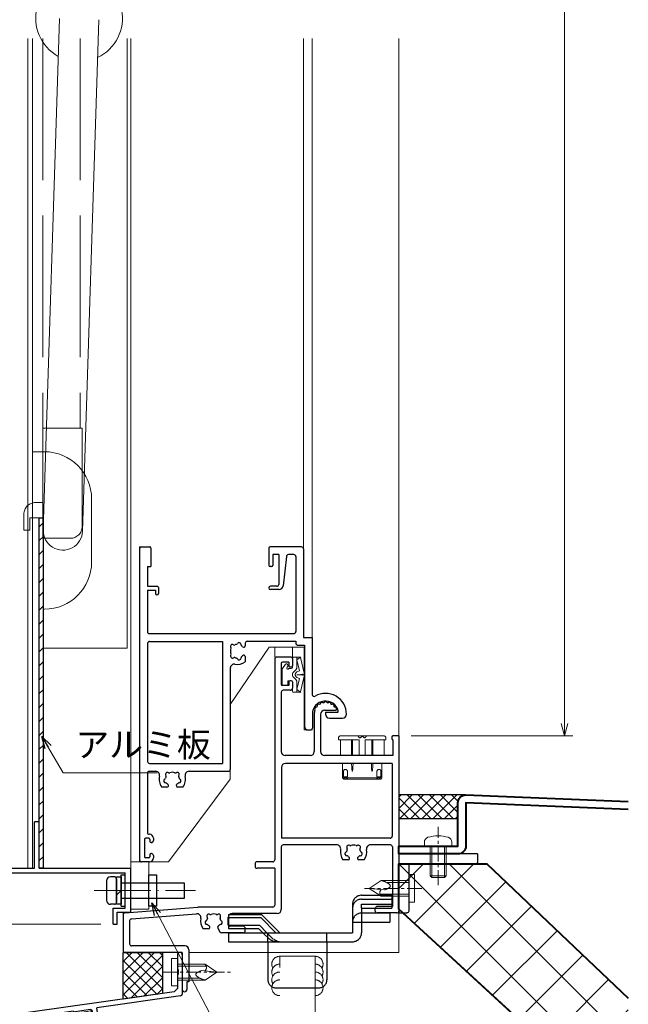
# Model space of a CAD drawing. Units: millimetres. Extents: x -16 to 1222, y 22 to 868.
# Drawn here: x 113 to 267, y 218 to 468 of the extents above; entities that cross this region are included whole.
import ezdxf

# ---------------------------------------------------------------- set-up
doc = ezdxf.new("R2010")
doc.units = ezdxf.units.MM
doc.header["$LTSCALE"] = 3
for name, pattern in [('ACAD_ISO02W100', [15, 12, -3]), ('ACAD_ISO04W100', [30, 24, -3, 0, -3]), ('CENTER', [2, 1.25, -0.25, 0.25, -0.25]), ('DASHED', [19.05, 12.7, -6.35]), ('PHANTOM', [20, 15, -1, 1, -1, 1, -1])]:
    doc.linetypes.add(name, pattern=pattern)
doc.layers.get('0').update_dxf_attribs({"lineweight": 25})
doc.layers.get('Defpoints').update_dxf_attribs({"color": 151, "lineweight": 25})
for name, color, linetype, lineweight in [('0000寸法', 4, 'Continuous', 20), ('003', 2, 'Continuous', 25), ('006', 4, 'ACAD_ISO04W100', 20), ('007', 4, 'ACAD_ISO02W100', 20), ('010', 4, 'Continuous', 20), ('TOS_K1', 3, 'Continuous', 20), ('TOS_K2', 2, 'DASHED', 9), ('TOS_K3', 1, 'CENTER', 9), ('TOS_K4', 3, 'PHANTOM', 20), ('TOS_K5', 2, 'Continuous', 9), ('TOS_M1', 7, 'Continuous', 9), ('TOS_S2', 4, 'Continuous', 40), ('TOS_S3', 21, 'Continuous', 20), ('TOS_zBB', 3, 'Continuous', 20), ('TOS_zKE', 4, 'Continuous', 40)]:
    doc.layers.add(name, color=color, linetype=linetype, lineweight=lineweight)
for name, color, linetype in [('D-FUZOKU-OUT', 4, 'Continuous'), ('KATAZAI', 4, 'Continuous'), ('O-BUHIN-ANKER', 2, 'DASHED'), ('TOS_S1', 4, 'Continuous')]:
    doc.layers.add(name, color=color, linetype=linetype)
doc.styles.add('DIM', font='romans.shx', dxfattribs={"width": 0.75, "bigfont": 'extfont.shx'})
doc.dimstyles.new('DIM', dxfattribs={"dimtxt": 3, "dimasz": 1.5, "dimexe": 1, "dimexo": 1.5, "dimgap": 1, "dimtad": 1, "dimdsep": 46, "dimtxsty": 'DIM', "dimblk": 'OPEN30', "dimcen": 0, "dimclrd": 4, "dimclre": 4, "dimclrt": 7, "dimadec": 0, "dimazin": 0, "dimtfac": 1, "dimtmove": 0, "dimatfit": 3, "dimldrblk": 'OPEN30', "dimfxl": 1, "dimlwd": 20, "dimlwe": 20, "dimarcsym": 0})

# ---------------------------------------------------------------- blocks, each defined once
blk = doc.blocks.new('_Open30')
at = {"color": 0, "linetype": 'ByBlock', "lineweight": -2}
for p, q in [((-1, 0.268), (0, 0)), ((0, 0), (-1, -0.268)), ((0, 0), (-1, 0))]:
    blk.add_line(p, q, dxfattribs=at)
blk = doc.blocks.new('*D10')
at = {"layer": '003', "color": 4, "lineweight": 20, "ltscale": 0.2}
for p, q in [((133.52, 687.91), (29.37, 687.91)), ((31.47, 241.06), (31.47, 684.76)), ((133.52, 237.91), (29.37, 237.91))]:
    blk.add_line(p, q, dxfattribs=at)
at = {"layer": 'Defpoints', "color": 0, "ltscale": 0.2}
for p in [(31.47, 687.91), (136.67, 687.91), (136.67, 237.91)]:
    blk.add_point(p, dxfattribs=at)
at = {"layer": '003', "color": 4, "lineweight": 20, "ltscale": 0.2, "xscale": 3.15, "yscale": 3.15, "zscale": 3.15}
for p, rotation in [((31.47, 687.91), 90), ((31.47, 237.91), 270)]:
    blk.add_blockref('_Open30', p, dxfattribs=dict(at, rotation=rotation))
at = {"layer": '003', "color": 7, "ltscale": 0.2, "insert": (26.22, 462.91), "char_height": 6.3, "attachment_point": 5, "rotation": 90, "style": 'DIM'}
blk.add_mtext('製品H=SH+31', dxfattribs=at)
blk = doc.blocks.new('*D11')
at = {"layer": '003', "color": 4, "lineweight": 20, "ltscale": 0.2}
for p, q in [((73.02, 250.91), (44.07, 250.91)), ((46.17, 241.06), (46.17, 247.76)), ((133.52, 237.91), (44.07, 237.91))]:
    blk.add_line(p, q, dxfattribs=at)
at = {"layer": 'Defpoints', "color": 0, "ltscale": 0.2}
for p in [(46.17, 250.91), (76.17, 250.91), (136.67, 237.91)]:
    blk.add_point(p, dxfattribs=at)
at = {"layer": '003', "color": 4, "lineweight": 20, "ltscale": 0.2, "xscale": 3.15, "yscale": 3.15, "zscale": 3.15}
for p, rotation in [((46.17, 250.91), 90), ((46.17, 237.91), 270)]:
    blk.add_blockref('_Open30', p, dxfattribs=dict(at, rotation=rotation))
at = {"layer": '003', "color": 7, "ltscale": 0.2, "insert": (40.92, 244.41), "char_height": 6.3, "attachment_point": 5, "rotation": 90, "style": 'DIM'}
blk.add_mtext('13', dxfattribs=at)
blk = doc.blocks.new('REF-TO-1Y526', base_point=(122.96, 231.72))
at = {"layer": 'TOS_S1', "ltscale": 0.7}
for p, q in [((91.46, 251.22), (91.46, 200.22)), ((95.66, 251.72), (91.96, 251.72)), ((95.06, 250.42), (93.41, 250.42)), ((95.06, 250.42), (95.06, 249.52)), ((95.96, 251.42), (95.96, 249.52)), ((93.11, 250.12), (93.11, 244.82)), ((95.66, 249.22), (95.36, 249.22)), ((95.06, 245.42), (95.06, 244.52)), ((95.66, 245.72), (95.36, 245.72)), ((95.96, 245.42), (95.96, 243.82)), ((93.11, 242.82), (93.11, 227.72)), ((95.06, 244.52), (93.41, 244.52)), ((95.46, 243.32), (93.61, 243.32)), ((104.11, 238.22), (106.85, 238.22)), ((101.46, 237.22), (101.46, 227.72)), ((103.11, 237.22), (103.11, 227.72)), ((121.16, 231.42), (121.16, 231.02)), ((122.96, 231.72), (121.46, 231.72)), ((121.46, 230.72), (121.46, 226.72)), ((122.96, 231.72), (122.96, 187.22)), ((100.46, 226.72), (94.11, 226.72)), ((121.46, 226.72), (104.11, 226.72)), ((93.16, 223.72), (93.16, 205.72)), ((121.26, 224.72), (94.16, 224.72)), ((121.26, 224.72), (121.26, 206.22)), ((120.76, 205.72), (93.16, 205.72)), ((93.11, 203.52), (93.11, 187.57)), ((107.19, 204.02), (93.61, 204.02)), ((120.81, 204.02), (115.74, 204.02)), ((121.31, 203.52), (121.31, 188.37)), ((86.46, 199.22), (86.46, 198.57)), ((90.96, 199.72), (86.96, 199.72)), ((91.46, 198.07), (86.96, 198.07)), ((91.46, 198.07), (91.46, 188.72)), ((53.42, 186.75), (71.96, 188.22)), ((90.96, 188.22), (71.96, 188.22)), ((116.96, 187.22), (116.96, 187.87)), ((121.31, 188.37), (117.46, 188.37)), ((52.96, 186.25), (52.96, 177.22)), ((55.07, 185.23), (71.61, 186.53)), ((79.66, 183.67), (79.66, 185.57)), ((92.11, 186.57), (80.66, 186.57)), ((122.46, 186.72), (117.46, 186.72)), ((54.61, 184.73), (54.61, 178.87)), ((77.01, 182.9), (77.55, 181.97)), ((83.46, 183.37), (79.96, 183.37)), ((83.96, 182.22), (83.96, 182.87)), ((83.46, 181.72), (77.98, 181.72)), ((68.66, 178.37), (55.11, 178.37)), ((67.96, 176.72), (53.46, 176.72)), ((67.96, 176.72), (67.96, 171.92)), ((69.66, 177.37), (69.66, 169.22)), ((67.96, 171.52), (67.96, 167.32)), ((69.16, 169.22), (69.16, 167.32)), ((69.66, 169.22), (69.16, 169.22))]:
    blk.add_line(p, q, dxfattribs=at)
at = {"layer": 'TOS_S1'}
for p, q in [((110.09, 200.22), (108.77, 200.22)), ((114.15, 200.22), (112.83, 200.22)), ((74.59, 182.72), (73.27, 182.72)), ((68.16, 171.72), (67.96, 171.92)), ((67.96, 171.52), (68.16, 171.72))]:
    blk.add_line(p, q, dxfattribs=at)
at = {"layer": 'TOS_S1', "ltscale": 0.7}
for centre, radius, start, end in [((91.96, 251.22), 0.5, 90, 180), ((93.41, 250.12), 0.3, 90, 180), ((95.66, 251.42), 0.3, 0, 90), ((95.36, 249.52), 0.3, 180, 270), ((95.66, 249.52), 0.3, 270, 0), ((95.36, 245.42), 0.3, 90, 180), ((95.66, 245.42), 0.3, 0, 90), ((93.41, 244.82), 0.3, 180, 270), ((93.61, 242.82), 0.5, 90, 180), ((95.46, 243.82), 0.5, 270, 0), ((103.46, 239.71), 0.5, 45.4197, 174.5803), ((104.36, 239.87), 0.5, 25.4197, 154.5803), ((105.27, 239.71), 0.5, 5.4197, 134.5803), ((104.36, 237.22), 2.9, 158.9587, 180), ((102.07, 238.54), 0.5, 85.4197, 214.5803), ((104.36, 237.22), 2.9, 138.9587, 141.0413), ((102.66, 239.25), 0.5, 65.4197, 194.5803), ((104.36, 237.22), 2.9, 118.9587, 121.0413), ((104.11, 237.22), 1, 90, 180), ((104.36, 237.22), 2.9, 98.9587, 101.0413), ((104.36, 237.22), 2.9, 78.9587, 81.0413), ((104.36, 237.22), 2.9, 58.9587, 61.0413), ((106.07, 239.25), 0.5, 345.4197, 114.5803), ((104.36, 237.22), 2.9, 39.0163, 41.0413), ((106.66, 238.54), 0.5, 352.1525, 94.6379), ((106.85, 238.52), 0.3, 270, 352.1525), ((121.46, 231.42), 0.3, 90, 180), ((121.46, 231.02), 0.3, 180, 270), ((94.11, 227.72), 1, 180, 270), ((100.46, 227.72), 1, 270, 0), ((104.11, 227.72), 1, 180, 270), ((94.16, 223.72), 1, 90, 180), ((120.76, 206.22), 0.5, 270, 360), ((93.61, 203.52), 0.5, 90, 180), ((120.81, 203.52), 0.5, 0, 90), ((90.96, 200.22), 0.5, 270, 0), ((86.96, 199.22), 0.5, 90, 180), ((86.96, 198.57), 0.5, 180, 270), ((90.96, 188.72), 0.5, 270, 0), ((117.46, 187.87), 0.5, 90, 180), ((53.46, 186.25), 0.5, 94.514, 180), ((55.11, 184.73), 0.5, 94.514, 180), ((80.66, 185.57), 1, 90, 180), ((92.11, 187.57), 1, 270, 0), ((117.46, 187.22), 0.5, 180, 270), ((122.46, 187.22), 0.5, 270, 0), ((79.96, 183.67), 0.3, 180, 270), ((83.46, 182.87), 0.5, 0, 90), ((77.98, 182.22), 0.5, 210, 270), ((83.46, 182.22), 0.5, 270, 0), ((55.11, 178.87), 0.5, 180, 270), ((68.66, 177.37), 1, 360, 90), ((53.46, 177.22), 0.5, 180, 270), ((68.56, 167.32), 0.6, 180, 0)]:
    blk.add_arc(centre, radius, start, end, dxfattribs=at)
at = {"layer": 'TOS_S1'}
for centre, radius, start, end in [((107.19, 203.02), 1, 349.4025, 90), ((111.46, 202.22), 3.35, 169.4025, 216.6564), ((110.22, 203.45), 0.5, 55.2866, 214.7134), ((111.46, 202.22), 1.75, 157.5799, 172.4201), ((109.57, 203), 0.3, 337.5799, 34.7134), ((110.68, 204.11), 0.3, 235.2866, 292.4201), ((111.46, 202.22), 1.75, 67.5799, 112.4201), ((112.24, 204.11), 0.3, 247.5799, 304.7134), ((112.7, 203.45), 0.5, 325.2866, 124.7134), ((113.36, 203), 0.3, 145.2866, 202.4201), ((111.46, 202.22), 1.75, 7.5799, 22.4201), ((111.46, 202.22), 3.35, 323.3436, 10.5975), ((115.74, 203.02), 1, 90, 190.5975), ((109.77, 201.76), 0.5, 115.2866, 274.7134), ((109.43, 202.49), 0.3, 295.2866, 352.4201), ((109.84, 200.97), 0.3, 37.5799, 94.7134), ((111.46, 202.22), 1.75, 217.5799, 229.8159), ((110.09, 200.59), 0.376, 270, 49.8159), ((112.83, 200.59), 0.376, 130.1841, 270), ((111.46, 202.22), 1.75, 310.1841, 322.4201), ((113.09, 200.97), 0.3, 85.2866, 142.4201), ((113.15, 201.76), 0.5, 265.2866, 64.7134), ((113.49, 202.49), 0.3, 187.5799, 244.7134), ((71.69, 185.54), 1, 349.1306, 94.514), ((75.96, 184.72), 3.35, 169.1306, 216.6564), ((74.72, 185.95), 0.5, 55.2866, 214.7134), ((75.96, 184.72), 1.75, 157.5799, 172.4201), ((74.07, 185.5), 0.3, 337.5799, 34.7134), ((75.18, 186.61), 0.3, 235.2866, 292.4201), ((75.96, 184.72), 1.75, 67.5799, 112.4201), ((76.74, 186.61), 0.3, 247.5799, 304.7134), ((77.2, 185.95), 0.5, 325.2866, 124.7134), ((77.86, 185.5), 0.3, 145.2866, 202.4201), ((75.96, 184.72), 1.75, 7.5799, 22.4201), ((74.27, 184.26), 0.5, 115.2866, 274.7134), ((73.93, 184.99), 0.3, 295.2866, 352.4201), ((74.34, 183.47), 0.3, 37.5799, 94.7134), ((75.96, 184.72), 1.75, 217.5799, 229.8159), ((74.59, 183.09), 0.376, 270, 49.8159), ((77.33, 183.09), 0.376, 130.1841, 210), ((75.96, 184.72), 1.75, 310.1841, 322.4201), ((77.59, 183.47), 0.3, 85.2866, 142.4201), ((77.65, 184.26), 0.5, 265.2866, 64.7134), ((77.99, 184.99), 0.3, 187.5799, 244.7134)]:
    blk.add_arc(centre, radius, start, end, dxfattribs=at)
blk = doc.blocks.new('REF-TO-1Y766', base_point=(69.7, 236.76))
at = {"layer": 'TOS_S1', "ltscale": 0.7}
for p, q in [((36.9, 236.26), (36.9, 157.26)), ((37.4, 236.76), (39.4, 236.76)), ((39.7, 236.46), (39.7, 231.76)), ((69.7, 236.46), (69.7, 232.06)), ((78, 236.76), (70, 236.76)), ((78.5, 236.26), (78.5, 213.76)), ((72.2, 234.81), (70.7, 234.81)), ((70.7, 234.81), (70.7, 232.06)), ((72.2, 234.81), (72.2, 227.26)), ((74.15, 234.36), (73.3, 226.85)), ((76.05, 234.81), (74.65, 234.81)), ((76.55, 234.31), (76.55, 215.26)), ((38.85, 231.76), (39.7, 231.76)), ((38.85, 231.76), (38.85, 226.76)), ((70.4, 231.76), (70, 231.76)), ((38.85, 226.76), (41.4, 226.76)), ((38.85, 225.76), (38.85, 215.26)), ((38.85, 225.76), (40.9, 225.76)), ((40.9, 225.76), (40.9, 224.96)), ((41.7, 226.46), (41.7, 224.96)), ((71.7, 226.76), (70.1, 226.76)), ((72.31, 225.96), (70.1, 225.96)), ((39.35, 214.76), (76.05, 214.76)), ((39.4, 212.76), (57.9, 212.76)), ((57.9, 212.76), (57.9, 181.76)), ((64.2, 212.81), (76.55, 212.81)), ((76.55, 212.81), (76.55, 212.31)), ((78.5, 213.76), (80.7, 213.76)), ((80.7, 213.76), (80.7, 199.28)), ((38.9, 212.26), (38.9, 182.26)), ((63.7, 212.31), (63.7, 211.63)), ((77.05, 211.81), (78.75, 211.81)), ((78.75, 211.81), (78.75, 191.26)), ((63.7, 208.89), (63.7, 207.57)), ((59.9, 205.98), (59.9, 180.26)), ((80.75, 194.26), (80.75, 190.76)), ((84.1, 194.76), (84.1, 194.26)), ((84.1, 194.76), (87.04, 194.76)), ((85.1, 193.26), (88.4, 193.26)), ((79.75, 190.26), (80.25, 190.26)), ((39.4, 181.76), (57.9, 181.76)), ((38.85, 179.26), (38.85, 164.26)), ((39.35, 179.76), (40.97, 179.76)), ((49.43, 179.76), (59.4, 179.76)), ((43.83, 175.76), (42.51, 175.76)), ((47.89, 175.76), (46.57, 175.76)), ((39.2, 162.76), (38.4, 162.76)), ((39.4, 163.76), (39.35, 163.76)), ((40.4, 162.76), (40.4, 162.16)), ((38.1, 162.46), (38.1, 158.06)), ((39.5, 162.46), (39.5, 161.96)), ((39.9, 161.66), (39.8, 161.66)), ((39.2, 157.76), (38.4, 157.76)), ((39.5, 158.56), (39.5, 158.06)), ((39.9, 158.86), (39.8, 158.86)), ((40.4, 158.36), (40.4, 157.76)), ((39.4, 156.76), (37.4, 156.76))]:
    blk.add_line(p, q, dxfattribs=at)
for centre, radius, start, end in [((37.4, 236.26), 0.5, 90, 180), ((39.4, 236.46), 0.3, 0, 90), ((70, 236.46), 0.3, 90, 180), ((78, 236.26), 0.5, 0, 90), ((74.65, 234.31), 0.5, 90, 173.5532), ((76.05, 234.31), 0.5, 0, 90), ((70, 232.06), 0.3, 180, 270), ((70.4, 232.06), 0.3, 270, 0), ((41.4, 226.46), 0.3, 0, 90), ((70.1, 226.36), 0.4, 90, 270), ((71.7, 227.26), 0.5, 270, 0), ((72.31, 226.96), 1, 270, 353.5532), ((41.3, 224.96), 0.4, 180, 360), ((39.35, 215.26), 0.5, 180, 270), ((76.05, 215.26), 0.5, 270, 0), ((39.4, 212.26), 0.5, 90, 180), ((64.2, 212.31), 0.5, 90, 180), ((61.7, 210.26), 1.75, 157.5799, 202.4201), ((60.46, 211.5), 0.5, 55.2866, 214.7134), ((59.81, 211.04), 0.3, 337.5799, 34.7134), ((60.92, 212.15), 0.3, 235.2866, 292.4201), ((61.7, 210.26), 1.75, 97.5799, 112.4201), ((61.43, 212.29), 0.3, 277.5799, 334.7134), ((62.15, 211.95), 0.5, 355.2866, 154.7134), ((62.95, 211.88), 0.3, 175.2866, 232.4201), ((61.7, 210.26), 1.75, 40.1841, 52.4201), ((63.33, 211.63), 0.376, 220.1841, 0), ((77.05, 212.31), 0.5, 180, 270), ((60.46, 209.02), 0.5, 145.2866, 304.7134), ((59.81, 209.48), 0.3, 325.2866, 22.4201), ((60.92, 208.36), 0.3, 67.5799, 124.7134), ((61.7, 210.26), 1.75, 247.5799, 262.4201), ((61.43, 208.23), 0.3, 25.2866, 82.4201), ((62.15, 208.57), 0.5, 205.2866, 4.7134), ((62.95, 208.63), 0.3, 127.5799, 184.7134), ((61.7, 210.26), 1.75, 307.5799, 319.8159), ((63.33, 208.89), 0.376, 0, 139.8159), ((60.9, 205.98), 1, 79.4025, 180), ((61.7, 210.26), 3.35, 259.4025, 306.6564), ((81.2, 199.28), 0.5, 180, 300), ((84.1, 194.26), 5.3, 0, 120), ((84.1, 194.26), 3.35, 15.2063, 180), ((85.1, 194.26), 1, 180, 270), ((87.04, 195.06), 0.3, 270, 15.2063), ((88.4, 194.26), 1, 270, 0), ((79.75, 191.26), 1, 180, 270), ((80.25, 190.76), 0.5, 270, 0), ((39.4, 182.26), 0.5, 180, 270), ((59.4, 180.26), 0.5, 270, 0), ((39.35, 179.26), 0.5, 90, 180), ((40.97, 178.76), 1, 346.7097, 90), ((45.2, 177.76), 3.35, 166.7097, 216.6564), ((43.51, 177.31), 0.5, 115.2866, 274.7134), ((43.17, 178.03), 0.3, 295.2866, 352.4201), ((43.96, 179), 0.5, 55.2866, 214.7134), ((45.2, 177.76), 1.75, 157.5799, 172.4201), ((43.31, 178.54), 0.3, 337.5799, 34.7134), ((44.42, 179.65), 0.3, 235.2866, 292.4201), ((45.2, 177.76), 1.75, 67.5799, 112.4201), ((45.98, 179.65), 0.3, 247.5799, 304.7134), ((46.44, 179), 0.5, 325.2866, 124.7134), ((47.1, 178.54), 0.3, 145.2866, 202.4201), ((45.2, 177.76), 1.75, 7.5799, 22.4201), ((46.89, 177.31), 0.5, 265.2866, 64.7134), ((47.23, 178.03), 0.3, 187.5799, 244.7134), ((45.2, 177.76), 3.35, 323.3436, 13.2903), ((49.43, 178.76), 1, 90, 193.2903), ((43.58, 176.51), 0.3, 37.5799, 94.7134), ((45.2, 177.76), 1.75, 217.5799, 229.8159), ((43.83, 176.13), 0.376, 270, 49.8159), ((46.57, 176.13), 0.376, 130.1841, 270), ((45.2, 177.76), 1.75, 310.1841, 322.4201), ((46.83, 176.51), 0.3, 85.2866, 142.4201), ((38.4, 162.46), 0.3, 90, 180), ((39.35, 164.26), 0.5, 180, 270), ((39.2, 162.46), 0.3, 0, 90), ((39.4, 162.76), 1, 0, 90), ((39.8, 161.96), 0.3, 180, 270), ((39.9, 162.16), 0.5, 270, 0), ((38.4, 158.06), 0.3, 180, 270), ((39.2, 158.06), 0.3, 270, 0), ((39.4, 157.76), 1, 270, 0), ((39.8, 158.56), 0.3, 90, 180), ((39.9, 158.36), 0.5, 0, 90), ((37.4, 157.26), 0.5, 180, 270)]:
    blk.add_arc(centre, radius, start, end, dxfattribs=at)
blk = doc.blocks.new('REF-BZW-364', base_point=(18.92, 261.31))
at = {"layer": 'TOS_S3', "ltscale": 20, "extrusion": (1e-16, 2.24719e-09, -1)}
for p, q in [((21.12, 263.16, 0), (21.12, 265.61, 0)), ((22.12, 265.76, 0), (21.27, 265.76, 0)), ((21.42, 265.76, 0), (23.03, 265.76, 0)), ((22.22, 262.96, 0), (22.22, 265.76, 0)), ((23.19, 265.71, 0), (24.09, 261.72)), ((18.52, 258.86, 0), (18.52, 262.81, 0)), ((18.55, 262.91, 0), (19.38, 263.95, 0)), ((19.92, 263.37, 0), (19.92, 263.76, 0)), ((20.25, 262.86, 0), (20.82, 262.86, 0)), ((22.22, 262.96, 0), (21.93, 262.52, 0)), ((22.22, 265.08, 0), (22.91, 262.26, 0)), ((22.22, 257.55, 0), (22.91, 260.37, 0)), ((23.19, 256.92, 0), (24.09, 260.91)), ((18.82, 258.56, 0), (19.62, 258.56, 0)), ((19.92, 259.61, 0), (19.92, 258.86, 0)), ((20.07, 259.76, 0), (20.82, 259.76, 0)), ((21.12, 257.01, 0), (21.12, 259.46, 0)), ((22.22, 259.66, 0), (21.93, 260.1, 0)), ((22.22, 259.66, 0), (22.22, 256.86, 0)), ((21.27, 256.86, 0), (23.03, 256.86, 0))]:
    blk.add_line(p, q, dxfattribs=at)
at = {"layer": 'TOS_S3', "ltscale": 0.7, "extrusion": (1e-16, 2.24719e-09, -1)}
for p, q in [((22.22, 265.08, 0), (23.17, 265.73, 0)), ((21.8, 261.46), (22.02, 261.87, 0)), ((21.8, 261.17), (22.02, 260.76, 0)), ((22.19, 262, 0), (22.91, 262.26, 0)), ((22.19, 260.62, 0), (22.91, 260.37, 0)), ((23.57, 261.48), (22.63, 261.31)), ((23.57, 261.15), (22.63, 261.31)), ((22.22, 257.55, 0), (23.11, 256.88, 0))]:
    blk.add_line(p, q, dxfattribs=at)
at = {"layer": 'TOS_S3', "ltscale": 20, "extrusion": (1e-16, 2.24719e-09, -1)}
for centre, radius, start, end in [((-21.27, 265.61, 0), 0.15, 0, 90), ((-23.03, 265.46, 0), 0.3, 90, 123.8791), ((-18.67, 262.81, 0), 0.15, 0, 38.525), ((-19.62, 263.76, 0), 0.3, 38.525, 180), ((-19.62, 263.76, 0), 0.3, 90, 180), ((-19.92, 262.96, 0), 0.25, 221.8103, 63.6122), ((-19.72, 263.37, 0), 0.2, 180, 243.6122), ((-20.25, 262.66, 0), 0.2, 41.8103, 90), ((-20.82, 263.16, 0), 0.3, 180, 270), ((-20.82, 263.16, 0), 0.3, 180, 270), ((-22.12, 261.31, 0), 1, 305.201, 54.799), ((-20.68, 263.36, 0), 1.5, 213.7218, 234.799), ((-20.68, 259.27, 0), 1.5, 125.201, 146.2782), ((-18.82, 258.86, 0), 0.3, 270, 0), ((-19.62, 258.86, 0), 0.3, 180, 270), ((-20.07, 259.61, 0), 0.15, 0, 90), ((-20.82, 259.46, 0), 0.3, 90, 180), ((-21.27, 257.01, 0), 0.15, 270, 0), ((-23.03, 257.16, 0), 0.3, 236.1209, 270)]:
    blk.add_arc(centre, radius, start, end, dxfattribs=at)
at = {"layer": 'TOS_S3', "ltscale": 0.7, "extrusion": (1e-16, 2.24719e-09, -1)}
for centre, radius, start, end in [((-22.06, 261.31, 0), 0.3, 330.9732, 29.0268), ((-22.29, 261.72, 0), 0.3, 29.0268, 70.4511), ((-22.29, 260.91, 0), 0.3, 289.5489, 330.9732), ((-22.44, 260.96, 0), 0.4, 60.9732, 119.0268), ((-22.44, 261.66, 0), 0.4, 240.9732, 299.0268), ((-23.83, 261.6, 0), 0.285, 154.2041, 335.4108), ((-23.83, 261.03, 0), 0.285, 24.5892, 205.7959)]:
    blk.add_arc(centre, radius, start, end, dxfattribs=at)
blk = doc.blocks.new('REF-BAB-309_1')
at = {"layer": 'TOS_K4', "color": 3, "ltscale": 0.7}
for p, q in [((-6, 4.5), (-6, 4)), ((-6, 4), (-0.75, 4)), ((-5.53, 4), (-5.53, 0)), ((-5.5, 5), (5.5, 5)), ((-2.71, 4), (-2.71, 0)), ((-2.46, 4), (-2.46, 0)), ((-0.75, 4), (-0.75, 0)), ((-0.5, 4.5), (-0.21, 4.79)), ((0.5, 4.5), (0.21, 4.79)), ((0.75, 4), (0.75, 0)), ((0.75, 4), (6, 4)), ((2.46, 4), (2.46, 0)), ((2.71, 4), (2.71, 0)), ((5.53, 4), (5.53, 0)), ((6, 4.5), (6, 4)), ((-5.53, 0), (-2.71, 0)), ((-0.75, 0), (0.75, 0)), ((2.71, 0), (5.53, 0)), ((-4.99, -2), (-5, -4)), ((4.99, -2), (5, -4)), ((-5, -4), (-5, -5.7)), ((-4.74, -4), (-4.74, -5.39)), ((-3.74, -4), (-3.74, -5.39)), ((3.74, -4), (3.74, -5.39)), ((4.74, -4), (4.74, -5.39)), ((5, -4), (5, -5.7)), ((-5, -5.7), (-4.7, -6)), ((-5, -5.7), (-4.54, -5.7)), ((-4.74, -5.39), (-4.54, -5.39)), ((-4.7, -6), (4.7, -6)), ((-4.54, -5.39), (-4.09, -5.39)), ((-4.54, -5.39), (-4.54, -5.7)), ((-4.36, -6), (-4.54, -5.7)), ((-4.54, -5.7), (-4.09, -5.7)), ((-4.09, -5.39), (-4.09, -5.7)), ((-4.09, -5.39), (-3.74, -5.39)), ((-4.09, -5.7), (-3.61, -6)), ((-4.09, -5.7), (4.08, -5.7)), ((4.08, -5.7), (3.61, -6)), ((4.09, -5.39), (3.74, -5.39)), ((4.09, -5.39), (3.74, -5.39)), ((4.08, -5.39), (4.08, -5.7)), ((4.08, -5.7), (4.54, -5.7)), ((4.54, -5.39), (4.09, -5.39)), ((4.54, -5.39), (4.09, -5.39)), ((4.36, -6), (4.54, -5.7)), ((4.53, -5.7), (5, -5.7)), ((4.54, -5.39), (4.54, -5.7)), ((4.74, -5.39), (4.54, -5.39)), ((4.74, -5.39), (4.54, -5.39)), ((5, -5.7), (4.7, -6))]:
    blk.add_line(p, q, dxfattribs=at)
for centre, radius, start, end in [((-5.5, 4.5), 0.5, 90, 180), ((-0.5, 5), 0.5, 180, 270), ((0, 4.58), 0.3, 45, 135), ((0.5, 5), 0.5, 270, 0), ((5.5, 4.5), 0.5, 0, 90)]:
    blk.add_arc(centre, radius, start, end, dxfattribs=at)
for centre, major_axis, ratio, start_param, end_param in [((-2.51, -1.52), (0, -2.47), 0.075792, 4.905506, 7.660864), ((2.51, -1.52), (0, -2.47), 0.075792, 4.905506, 7.660864), ((-4.33, -4.02), (0, -0.521), 0.791942, 3.141593, 4.712389), ((-4.33, -4.02), (-0.587, 0), 0.887819, 3.141593, 4.712389)]:
    blk.add_ellipse(centre, major_axis=major_axis, ratio=ratio, start_param=start_param, end_param=end_param, dxfattribs=at)
at = {"layer": 'TOS_K4', "color": 3, "ltscale": 0.7, "extrusion": (0, 0, -1)}
for major_axis, ratio in [((0.587, 0), 0.887819), ((0, -0.521), 0.791942)]:
    blk.add_ellipse((4.33, -4.02), major_axis=major_axis, ratio=ratio, start_param=3.141593, end_param=4.712389, dxfattribs=at)
blk = doc.blocks.new('BZN-156')
at = {"layer": 'TOS_K3'}
blk.add_line((-3.32, 0), (11.24, 0), dxfattribs=at)
at = {"layer": 'TOS_zBB'}
for p, q in [((-1.5, -3.5), (-1.5, 3.5)), ((-1.5, 3.5), (0, 3.5)), ((0, -3.5), (0, 3.5)), ((-1.5, -3.5), (0, -3.5))]:
    blk.add_line(p, q, dxfattribs=at)
at = {"layer": 'TOS_zBB', "color": 7, "linetype": 'DASHED', "ltscale": 0.5}
for p, q in [((0, 2), (5.23, 2)), ((0, 1.5), (5.23, 1.5)), ((7, 2), (5.23, 2)), ((7.29, 1.5), (5.23, 1.5)), ((10, 0), (6.11, 0.4)), ((7, 2), (10, 0)), ((10, 0), (7, -2)), ((0, -1.5), (5.23, -1.5)), ((5.23, -2), (0, -2)), ((5.61, -1.5), (5.23, -1.5)), ((7, -2), (5.23, -2))]:
    blk.add_line(p, q, dxfattribs=at)
for points, knots in [([(6.11, 0.4), (5.38, 0.1), (3.96, -0.47), (5.77, -1.68), (6.59, -1.91), (6.91, -2)], [0, 0, 0, 0, 1.753012, 3.398909, 4.458903, 4.458903, 4.458903, 4.458903]), ([(7, 2), (7.19, 1.72), (7.55, 1.15), (7.19, 0.59), (7.01, 0.31)], [0, 0, 0, 0, 0.930192, 1.845331, 1.845331, 1.845331, 1.845331])]:
    blk.add_open_spline(points, degree=3, knots=knots, dxfattribs=at)
blk = doc.blocks.new('TO-2X710')
at = {"layer": 'TOS_S1', "ltscale": 0.7}
for p, q in [((0, 0), (0, 15)), ((0, 15), (2, 15)), ((2.5, 2.5), (2.5, 14.5)), ((20, 0), (0, 0)), ((19.5, 2.5), (2.5, 2.5)), ((20, 0), (20, 2))]:
    blk.add_line(p, q, dxfattribs=at)
for centre in [(2, 14.5), (19.5, 2)]:
    blk.add_arc(centre, 0.5, 0, 90, dxfattribs=at)
blk = doc.blocks.new('BZA-121(U)')
at = {"layer": 'O-BUHIN-ANKER', "ltscale": 0.5}
for p, q in [((-9.45, -40.5), (-1.75, -40.5)), ((-9.45, -41.5), (-1.75, -41.5)), ((-1.75, -40.5), (-1.75, -43.8)), ((-11.75, -42.8), (-11.75, -50)), ((-9.45, -42.8), (-1.75, -42.8)), ((-9.45, -43.8), (-9.45, -42.8)), ((-9.45, -43.8), (-9.45, -50)), ((-9.45, -43.8), (-1.75, -43.8)), ((-9.45, -45), (-2.25, -45)), ((-2.25, -45), (-2.25, -47.3)), ((-43.25, -45.38), (-34.87, -45.38)), ((-43.25, -45.38), (-43.25, -48.9)), ((-34.87, -45.38), (-30.25, -50)), ((-11.75, -47.3), (-9.45, -47.3)), ((-9.45, -47.3), (-2.25, -47.3)), ((-43.25, -48.1), (-35.4, -48.1)), ((-43.25, -48.9), (-35.6, -48.9)), ((-43.25, -50), (-43.25, -52.3)), ((-35.6, -48.9), (-34.5, -50)), ((-35.4, -48.1), (-33.5, -50)), ((-33.25, -52.3), (-33.25, -62)), ((-18.25, -52.3), (-18.25, -62)), ((-31.25, -64), (-20.25, -64))]:
    blk.add_line(p, q, dxfattribs=at)
at = {"layer": 'O-BUHIN-ANKER'}
for p, q in [((-43.25, -46.18), (-35.07, -46.18)), ((-35.07, -46.18), (-31.25, -50)), ((-43.25, -50), (-11.75, -50)), ((-34.5, -50), (-32.88, -51.63)), ((-33.5, -50), (-31.88, -51.63)), ((-43.25, -52.3), (-11.75, -52.3))]:
    blk.add_line(p, q, dxfattribs=at)
at = {"layer": 'O-BUHIN-ANKER', "ltscale": 0.7}
for p, q in [((-33.25, -52.3), (-33.25, -50)), ((-18.25, -52.3), (-18.25, -50))]:
    blk.add_line(p, q, dxfattribs=at)
at = {"layer": 'O-BUHIN-ANKER', "ltscale": 0.5}
for centre, radius, start, end in [((-9.45, -42.8), 2.3, 90, 180), ((-9.45, -43.8), 2.3, 90, 180), ((-9.45, -47.3), 2.3, 90, 180), ((-11.75, -50), 2.3, 270, 0), ((-31.1, -50), 2.3, 225, 270), ((-30.1, -50), 2.3, 225, 270), ((-31.25, -62), 2, 180, 270), ((-20.25, -62), 2, 270, 0)]:
    blk.add_arc(centre, radius, start, end, dxfattribs=at)
blk = doc.blocks.new('24008')
at = {"color": 0, "linetype": 'ByBlock'}
for p, q in [((-0.98, 3.5), (0, 3.5)), ((0, 3.5), (0, -3.5)), ((5, 2), (7.6, 2)), ((7.6, 2), (8, 1.6)), ((8, 1.6), (8, -1.6)), ((7.6, -2), (5, -2)), ((8, -1.6), (7.6, -2)), ((0, -3.5), (-0.98, -3.5))]:
    blk.add_line(p, q, dxfattribs=at)
at = {"color": 0, "linetype": 'DASHED', "ltscale": 0.5}
for p, q in [((5, 2), (0, 2)), ((0, -2), (5, -2))]:
    blk.add_line(p, q, dxfattribs=at)
at = {"color": 7, "linetype": 'DASHED', "ltscale": 0.5}
for p, q in [((5, 1.6), (0, 1.6)), ((5, -1.6), (0, -1.6))]:
    blk.add_line(p, q, dxfattribs=at)
at = {"color": 7, "linetype": 'ByBlock'}
for p, q in [((5, 1.6), (8, 1.6)), ((7.6, 2), (7.6, -2)), ((5, -1.6), (8, -1.6))]:
    blk.add_line(p, q, dxfattribs=at)
at = {"color": 0, "linetype": 'ByBlock'}
for centre, radius, start, end in [((6.4, 0), 9, 163.3985, 196.6015), ((-0.98, 2.2), 1.3, 90, 163.3985), ((-0.98, -2.2), 1.3, 196.6015, 270)]:
    blk.add_arc(centre, radius, start, end, dxfattribs=at)
at = {"layer": 'TOS_K3'}
blk.add_line((9.89, 0), (-4.85, 0), dxfattribs=at)
blk = doc.blocks.new('平テクス ビス')
at = {"layer": 'TOS_zBB'}
for p, q in [((-3.5, 1.5), (3.5, 1.5)), ((-3.5, 1.5), (-3.5, 0)), ((-3.5, 0), (3.5, 0)), ((3.5, 1.5), (3.5, 0))]:
    blk.add_line(p, q, dxfattribs=at)
at = {"layer": 'TOS_zBB', "color": 7, "linetype": 'DASHED', "ltscale": 0.5}
for p, q in [((-2, -5.23), (-2, 0)), ((-1.5, 0), (-1.5, -5.23)), ((1.5, 0), (1.5, -5.23)), ((2, 0), (2, -5.23)), ((-2, -7), (-2, -5.23)), ((0, -10), (-2, -7)), ((-1.5, -5.61), (-1.5, -5.23)), ((0, -10), (0.4, -6.11)), ((2, -7), (0, -10)), ((1.5, -7.29), (1.5, -5.23)), ((2, -7), (2, -5.23))]:
    blk.add_line(p, q, dxfattribs=at)
for points, knots in [([(0.4, -6.11), (0.1, -5.38), (-0.47, -3.96), (-1.68, -5.77), (-1.91, -6.59), (-2, -6.91)], [0, 0, 0, 0, 1.753012, 3.398909, 4.458903, 4.458903, 4.458903, 4.458903]), ([(2, -7), (1.72, -7.19), (1.15, -7.55), (0.59, -7.19), (0.31, -7.01)], [0, 0, 0, 0, 0.930192, 1.845331, 1.845331, 1.845331, 1.845331])]:
    blk.add_open_spline(points, degree=3, knots=knots, dxfattribs=at)
blk = doc.blocks.new('BZA-124')
at = {"layer": 'TOS_K2'}
for p, q in [((-29.22, -1.24), (3.45, 3.42)), ((2.79, 1), (2.46, 3.28)), ((3.78, 1.15), (3.45, 3.42)), ((-26.42, -3.17), (-3.85, 0.06)), ((-18, -1.97), (-18.33, 0.31)), ((-13.05, -1.26), (-13.38, 1.02)), ((-8.09, 1.77), (-6.45, -0.32)), ((-5.46, 2.15), (-3.82, 0.06)), ((-3.85, 0.06), (3.78, 1.15)), ((-3.82, 0.06), (-2.75, -1.3)), ((2.9, 0.21), (-3.25, -0.67)), ((3.32, -2.76), (2.9, 0.21)), ((-28.82, -4.02), (-29.22, -1.24)), ((-29.15, -1.74), (-26.74, -0.89)), ((-16.73, -3.8), (-17.01, -1.82)), ((-6.59, -11.14), (-8.1, -0.55)), ((-6.45, -0.32), (-3.74, -3.77)), ((3.22, -2.06), (-4.24, -3.13)), ((3, -0.48), (-2.75, -1.3)), ((-28.82, -4.02), (-26.42, -3.17)), ((-22.67, -4.65), (-16.73, -3.8)), ((-21.44, -13.27), (-22.67, -4.65)), ((3.32, -2.76), (-3.74, -3.77)), ((-19.18, -14.96), (-8.29, -13.41))]:
    blk.add_line(p, q, dxfattribs=at)
blk.add_circle((-14.58, -8.24), 2.5, dxfattribs=at)
for centre, start, end in [((-8.57, -11.43), 278.1301, 8.1301), ((-19.46, -12.98), 188.1301, 278.1301)]:
    blk.add_arc(centre, 2, start, end, dxfattribs=at)
blk = doc.blocks.new('TO-14631A')
at = {"layer": 'TOS_S1'}
for p, q in [((-1.2, -0.6), (-1.2, -4.3)), ((0, -0.6), (0, -10.59)), ((-1.2, -4.3), (-1, -4.5)), ((-1, -4.5), (-1, -5.5)), ((-1, -5.5), (-1.2, -5.7)), ((-1.2, -5.7), (-1.2, -9.2)), ((-2, -10), (-105.28, -24.75)), ((-2, -10), (-1.2, -9.2)), ((-0.43, -11.09), (-21.68, -14.12)), ((-27.62, -14.97), (-38.31, -16.5)), ((-27.62, -14.97), (-27.59, -15.17)), ((-23.34, -14.56), (-27.59, -15.17)), ((-22.54, -16.57), (-22.77, -14.99)), ((-21.36, -16.4), (-21.68, -14.12)), ((-40.69, -16.84), (-51.38, -18.37)), ((-40.69, -16.84), (-40.46, -17.01)), ((-40.29, -16.78), (-40.46, -17.01)), ((-38.71, -16.56), (-40.29, -16.78)), ((-38.71, -16.56), (-38.48, -16.73)), ((-38.31, -16.5), (-38.48, -16.73)), ((-22.97, -17.14), (-26.63, -17.66)), ((-57.32, -19.22), (-105.11, -26.04)), ((-57.32, -19.22), (-56.99, -21.49)), ((-56.03, -19.74), (-55.81, -21.32)), ((-51.35, -18.57), (-55.61, -19.17)), ((-51.38, -18.37), (-51.35, -18.57)), ((-22.8, -18.32), (-26.46, -18.85)), ((-51.58, -21.22), (-55.24, -21.75)), ((-51.41, -22.41), (-55.07, -22.94)), ((-107, -26.73), (-107, -38.7)), ((-105.8, -26.84), (-105.8, -27.3)), ((-105.5, -27.3), (-105.8, -27.3)), ((-105.5, -27.3), (-105.5, -29.84)), ((-105.5, -30.76), (-105.5, -33.3)), ((-105.5, -33.3), (-105.8, -33.3)), ((-105.8, -33.3), (-105.8, -38.7)), ((-105.5, -40), (-105.7, -40))]:
    blk.add_line(p, q, dxfattribs=at)
for centre, radius, start, end in [((-0.6, -0.6), 0.6, 0, 180), ((-0.5, -10.59), 0.5, 278.1301, 0), ((-23.26, -15.06), 0.5, 8.1301, 98.1301), ((-23.04, -16.64), 0.5, 278.1301, 8.1301), ((-23.04, -16.64), 1.7, 278.1301, 8.1301), ((-55.54, -19.67), 0.5, 98.1301, 188.1301), ((-26.55, -18.25), 0.6, 98.1301, 278.1301), ((-55.31, -21.25), 1.7, 188.1301, 278.1301), ((-55.31, -21.25), 0.5, 188.1301, 278.1301), ((-51.49, -21.82), 0.6, 278.1301, 98.1301), ((-105, -26.73), 2, 98.1301, 180), ((-105, -26.84), 0.8, 98.1301, 180), ((-105.3, -30.3), 0.5, 113.5782, 246.4218), ((-105.7, -38.7), 1.3, 180, 270), ((-105.5, -38.7), 0.3, 180, 270), ((-105.5, -39.5), 0.5, 270, 90)]:
    blk.add_arc(centre, radius, start, end, dxfattribs=at)
at = {"layer": 'TOS_M1', "rotation": 359.9998788659605}
blk.add_blockref('BZA-124', (-26.55, -18.25), dxfattribs=at)
blk = doc.blocks.new('*D42')
at = {"layer": '003', "color": 4, "lineweight": 20, "ltscale": 0.5}
for p, q in [((212.32, 704.71), (253.31, 704.71)), ((251.21, 701.56), (251.21, 288.86)), ((212.32, 285.71), (253.31, 285.71))]:
    blk.add_line(p, q, dxfattribs=at)
at = {"layer": 'Defpoints', "color": 0, "ltscale": 0.5}
for p in [(209.17, 704.71), (209.17, 285.71), (251.21, 285.71)]:
    blk.add_point(p, dxfattribs=at)
at = {"layer": '003', "color": 4, "lineweight": 20, "ltscale": 0.5, "xscale": 3.15, "yscale": 3.15, "zscale": 3.15}
for p, rotation in [((251.21, 704.71), 90), ((251.21, 285.71), 270)]:
    blk.add_blockref('_Open30', p, dxfattribs=dict(at, rotation=rotation))
at = {"layer": '003', "color": 7, "ltscale": 0.5, "insert": (245.96, 495.21), "char_height": 6.3, "attachment_point": 5, "rotation": 90, "style": 'DIM'}
blk.add_mtext('SH', dxfattribs=at)

msp = doc.modelspace()

# ---------------------------------------------------------------- hatches: boundary and pattern name
at = {"layer": '010'}
h = msp.add_hatch(dxfattribs=at)
h.set_pattern_fill('ANSI31', color=256, scale=20, style=0)
h.set_pattern_definition([(45, (-148.2083, 19.7507), (-1.767767, 1.767767), [])])
h.paths.add_polyline_path([(117.87, 341.108), (118.87, 341.108), (118.87, 252.108), (117.87, 252.108)])
at = {"layer": 'D-FUZOKU-OUT'}
h = msp.add_hatch(dxfattribs=at)
h.set_pattern_fill('SC_GRID2', color=2, style=0, pattern_type=2)
h.set_pattern_definition([(45, (-9.2138, 74.3648), (-1.414214, 1.414214), []), (135, (-9.2138, 74.3648), (-1.414214, -1.414214), [])])
h.paths.add_polyline_path([(139.17, 230.708), (149.17, 230.708), (149.17, 220.21), (139.17, 218.789)])
at = {"layer": 'TOS_K5'}
h = msp.add_hatch(dxfattribs=at)
h.set_pattern_fill('SC_GIRD2', color=256, style=0)
h.set_pattern_definition([(315, (-205.2714, 381.7569), (-1.414214, -1.414214), []), (225, (-205.2714, 381.7569), (-1.414214, 1.414214), [])])
edge = h.paths.add_edge_path()
edge.add_line((224.17, 264.701), (224.17, 268.708))
edge.add_arc((226.17, 268.701), 2, 90, 179.79972, ccw=False)
edge.add_line((226.17, 270.701), (209.17, 270.701))
edge.add_line((209.17, 270.701), (209.17, 264.701))
edge.add_line((209.17, 264.701), (224.17, 264.701))
h = msp.add_hatch(dxfattribs=at)
h.set_pattern_fill('SC_GRID', color=256, scale=3, angle=-90, style=0)
h.set_pattern_definition([(315, (-1862.34, 46.414), (6.36396, 6.36396), []), (45, (-1862.34, 46.414), (-6.36396, 6.36396), [])])
h.paths.add_polyline_path([(267.412, 154.418), (267.412, 219.069), (231.477, 253.208), (209.17, 253.208), (209.17, 241.644), (259.17, 195.708), (259.17, 154.418)])

# ---------------------------------------------------------------- linework, layer by layer
at = {"linetype": 'Continuous'}
for p, q in [((139.17, 230.708), (149.17, 230.708)), ((139.17, 218.789), (139.17, 230.708)), ((149.17, 230.708), (149.17, 220.21)), ((149.17, 220.21), (139.17, 218.789))]:
    msp.add_line(p, q, dxfattribs=at)
msp.add_lwpolyline([(224.17, 264.701), (224.17, 268.708, -0.4131901), (226.17, 270.701), (209.17, 270.701), (209.17, 264.701), (224.17, 264.701)], format="xyb")
at = {"layer": '003'}
for p, q in [((116.67, 252.108), (116.67, 263.908)), ((117.87, 263.908), (116.67, 263.908)), ((117.87, 252.108), (117.87, 263.908)), ((76.17, 250.908), (139.67, 250.908)), ((77.37, 252.108), (116.67, 252.108)), ((117.87, 252.108), (141.17, 252.108)), ((138.67, 242.408), (138.67, 250.408)), ((138.67, 250.408), (139.67, 250.408)), ((139.67, 241.908), (139.67, 250.908)), ((141.17, 240.908), (141.17, 252.108)), ((134.96, 248.908), (134.96, 243.908)), ((136.96, 249.908), (135.96, 249.908)), ((137.47, 249.408), (137.47, 243.408)), ((136.96, 242.908), (135.96, 242.908)), ((136.67, 237.908), (136.67, 241.908)), ((136.67, 241.908), (139.67, 241.908)), ((137.67, 237.908), (137.67, 240.908)), ((137.67, 240.908), (141.17, 240.908)), ((138.67, 242.408), (139.67, 242.408)), ((136.67, 237.908), (137.67, 237.908))]:
    msp.add_line(p, q, dxfattribs=at)
at = {"layer": '003', "ltscale": 0.2}
msp.add_line((138.67, 246.408), (137.47, 245.208), dxfattribs=at)
at = {"layer": '003'}
msp.add_lwpolyline([(117.87, 341.108), (118.87, 341.108), (118.87, 252.108), (117.87, 252.108)], close=True, dxfattribs=at)
at = {"layer": '003', "ltscale": 0.2}
for points in [[(145.67, 250.408), (147.67, 250.408), (147.67, 242.408), (145.67, 242.408)], [(137.47, 249.908), (138.67, 249.908), (138.67, 242.908), (137.47, 242.908)], [(138.67, 248.408), (154.67, 248.408), (154.67, 244.408), (138.67, 244.408)]]:
    msp.add_lwpolyline(points, close=True, dxfattribs=at)
at = {"layer": '003'}
for centre, radius, start, end in [((135.96, 248.908), 1, 90, 180), ((136.97, 249.408), 0.5, 0, 90), ((135.96, 243.908), 1, 180, 270), ((136.97, 243.408), 0.5, 270, 0)]:
    msp.add_arc(centre, radius, start, end, dxfattribs=at)
at = {"layer": '006', "ltscale": 0.2}
msp.add_line((131.816, 246.408), (157.513, 246.408), dxfattribs=at)
at = {"layer": '007'}
for p, q in [((118.77, 462.908), (118.77, 363.908)), ((128.27, 462.908), (128.27, 363.908)), ((118.77, 335.908), (118.77, 363.908)), ((128.77, 363.908), (118.77, 363.908)), ((128.77, 338.908), (128.77, 363.908)), ((118.77, 345.008), (116.97, 345.008)), ((113.97, 338.008), (113.97, 342.008)), ((118.77, 341.108), (115.47, 341.108)), ((115.47, 338.008), (115.47, 341.108)), ((115.47, 338.008), (113.97, 338.008)), ((125.77, 335.908), (118.77, 335.908))]:
    msp.add_line(p, q, dxfattribs=at)
for centre, start, end in [((116.97, 342.008), 90, 180), ((125.77, 338.908), 270, 0)]:
    msp.add_arc(centre, 3, start, end, dxfattribs=at)
at = {"layer": '010'}
for p, q in [((122.996, 468.001), (118.873, 338.067)), ((132.991, 467.684), (128.868, 337.749)), ((114.97, 252.108), (114.97, 462.908)), ((116.17, 252.108), (116.17, 462.908)), ((140.17, 308.008), (140.17, 462.908)), ((119.17, 357.908), (116.17, 357.908)), ((131.17, 345.908), (131.17, 329.908)), ((140.17, 308.008), (118.87, 308.008))]:
    msp.add_line(p, q, dxfattribs=at)
at = {"layer": '010', "ltscale": 0.2}
msp.add_arc((127.998, 468.001), 11, 295.21815, 241.14677, dxfattribs=at)
at = {"layer": '010'}
for centre, radius, start, end in [((119.17, 345.908), 12, 0, 90), ((123.87, 337.908), 5, 178.18246, 358.18246), ((119.17, 329.908), 12, 270, 0)]:
    msp.add_arc(centre, radius, start, end, dxfattribs=at)
at = {"layer": 'TOS_K1'}
for p, q in [((141.17, 462.908), (141.17, 241.708)), ((141.17, 253.708), (141.17, 462.908)), ((141.17, 253.708), (141.17, 462.908)), ((184.97, 310.708), (184.97, 462.908)), ((187.17, 296.231), (187.17, 462.908)), ((209.17, 462.908), (209.17, 285.708)), ((143.37, 253.708), (143.37, 333.708)), ((143.37, 333.708), (146.17, 333.708)), ((184.97, 310.708), (187.17, 310.708)), ((166.37, 293.708), (176.27, 308.208)), ((176.27, 308.208), (185.17, 308.208)), ((177.67, 308.208), (177.67, 305.708)), ((182.17, 308.208), (182.17, 305.708)), ((185.17, 287.208), (185.17, 308.208)), ((182.17, 305.708), (177.67, 305.708)), ((166.37, 274.708), (166.37, 293.708)), ((185.17, 287.208), (187.17, 287.208)), ((187.17, 287.208), (187.17, 287.49)), ((150.67, 253.708), (166.37, 274.708)), ((141.17, 253.708), (150.67, 253.708)), ((145.67, 253.708), (145.67, 241.708)), ((139.17, 240.246), (139.17, 240.908)), ((145.67, 241.708), (141.17, 241.708)), ((209.17, 230.708), (209.17, 241.208)), ((155.87, 230.708), (209.17, 230.708))]:
    msp.add_line(p, q, dxfattribs=at)
at = {"layer": 'TOS_K3'}
msp.add_line((149.141, 225.676), (166.419, 225.676), dxfattribs=at)
at = {"layer": 'TOS_K4', "color": 7, "linetype": 'DASHED'}
msp.add_lwpolyline([(183.42, 169.667, -0.8265527), (187.92, 169.667, -0.8265527), (183.42, 169.667, -0.8265527), (178.92, 169.667), (178.92, 229.708), (187.92, 229.708), (187.92, 169.667)], format="xyb", dxfattribs=at)
at = {"layer": 'TOS_S2'}
msp.add_lwpolyline([(267.412, 267.038), (226.17, 268.708), (226.17, 268.708), (226.17, 257.708, -0.4142136), (224.17, 255.708), (209.17, 255.708), (209.17, 257.708), (224.17, 257.708), (224.17, 268.708, -0.4142136), (226.17, 270.708), (267.412, 269.038)], format="xyb", dxfattribs=at)
at = {"layer": 'TOS_S3', "color": 7, "linetype": 'DASHED'}
for centre, start, end in [((178.92, 227.708), 89.99996, 210), ((178.92, 225.708), 89.99996, 210), ((187.92, 227.708), 330, 90.00004), ((187.92, 225.708), 330, 90.00004), ((178.92, 223.708), 89.99996, 210), ((187.92, 223.708), 330, 90.00004), ((178.92, 221.708), 89.99996, 270), ((187.92, 221.708), 270, 90.00004)]:
    msp.add_arc(centre, 2, start, end, dxfattribs=at)
at = {"layer": 'TOS_zKE'}
msp.add_line((259.17, 195.708), (209.17, 241.644), dxfattribs=at)
at = {"layer": 'TOS_zKE', "color": 7}
msp.add_lwpolyline([(259.17, 154.418), (259.17, 195.708), (209.17, 241.644), (209.17, 253.208), (231.477, 253.208), (267.412, 219.069)], dxfattribs=at)

# ---------------------------------------------------------------- block references
at = {"xscale": -1, "rotation": 180}
msp.add_blockref('TO-2X710', (209.17, 255.708), dxfattribs=at)
at = {"layer": 'KATAZAI'}
for name, p in [('REF-TO-1Y766', (176.17, 333.708)), ('REF-TO-1Y526', (209.17, 285.708))]:
    msp.add_blockref(name, p, dxfattribs=at)
at = {"layer": 'TOS_K4'}
msp.add_blockref('REF-BAB-309_1', (199.87, 280.708), dxfattribs=at)
at = {"layer": 'TOS_M1', "ltscale": 0.7, "rotation": 180}
msp.add_blockref('BZN-156', (211.67, 246.958), dxfattribs=at)
at = {"layer": 'TOS_M1'}
msp.add_blockref('BZA-121(U)', (209.17, 285.708), dxfattribs=at)
at = {"layer": 'TOS_S1'}
for name, p in [('REF-BZW-364', (179.97, 301.258, 0)), ('TO-14631A', (154.17, 230.708))]:
    msp.add_blockref(name, p, dxfattribs=at)
at = {"layer": 'TOS_zBB', "xscale": -1, "rotation": 90}
msp.add_blockref('24008', (219.139, 257.708), dxfattribs=at)
at = {"layer": 'TOS_zBB', "rotation": 90}
msp.add_blockref('平テクス ビス', (152.97, 225.676), dxfattribs=at)

# ---------------------------------------------------------------- texts
at = {"layer": '0000寸法', "color": 7, "ltscale": 0.5, "insert": (127.041, 278.379), "char_height": 6.3, "attachment_point": 7, "style": 'DIM'}
msp.add_mtext('アルミ板', dxfattribs=at)

# ---------------------------------------------------------------- dimensions: what is measured, and where the dimension line sits
at = {"layer": '003', "ltscale": 0.5}
dim = msp.add_linear_dim(base=(251.212, 285.708), p1=(209.17, 704.708), p2=(209.17, 285.708), angle=90, text='SH', dimstyle='DIM', override={"dimscale": 2.1, "dimadec": 2, "dimazin": 2, "dimtfill": 1}, dxfattribs=at)
dim.commit()
dim.dimension.update_dxf_attribs({"geometry": '*D42', "text_midpoint": (245.962, 495.208)})
at = {"layer": '003', "ltscale": 0.2}
dim = msp.add_linear_dim(base=(31.467, 687.908), p1=(136.67, 237.908), p2=(136.67, 687.908), angle=90, text='製品H=SH+31', dimstyle='DIM', override={"dimscale": 2.1, "dimadec": 2, "dimazin": 2, "dimtfill": 1}, dxfattribs=at)
dim.commit()
dim.dimension.update_dxf_attribs({"geometry": '*D10', "text_midpoint": (26.217, 462.908)})
dim = msp.add_linear_dim(base=(46.167, 250.908), p1=(136.67, 237.908), p2=(76.17, 250.908), angle=270, dimstyle='DIM', override={"dimscale": 2.1, "dimadec": 2, "dimazin": 2, "dimtfill": 1}, dxfattribs=at)
dim.commit()
dim.dimension.update_dxf_attribs({"geometry": '*D11', "text_midpoint": (40.917, 244.408)})

# ---------------------------------------------------------------- leaders
at = {"layer": '0000寸法', "ltscale": 0.5, "annotation_type": 0, "has_hookline": 1, "hookline_direction": 0, "text_width": 20.79}
msp.add_leader([(118.58, 285.562), (123.939, 276.279), (124.941, 276.279)], dimstyle='DIM', override={"dimscale": 2.1, "dimgap": 1, "dimtad": 1, "dimadec": 2, "dimazin": 2, "dimtfill": 1}, dxfattribs=at)
at = {"layer": '003', "ltscale": 0.2, "annotation_type": 0, "has_hookline": 1, "hookline_direction": 0, "text_width": 41.265}
msp.add_leader([(146.422, 243.25), (166.619, 204.796), (168.37, 204.796)], dimstyle='DIM', override={"dimscale": 2.1, "dimgap": 1, "dimtad": 1, "dimadec": 2, "dimazin": 2, "dimtfill": 1}, dxfattribs=at)

doc.saveas('drawing.dxf')
